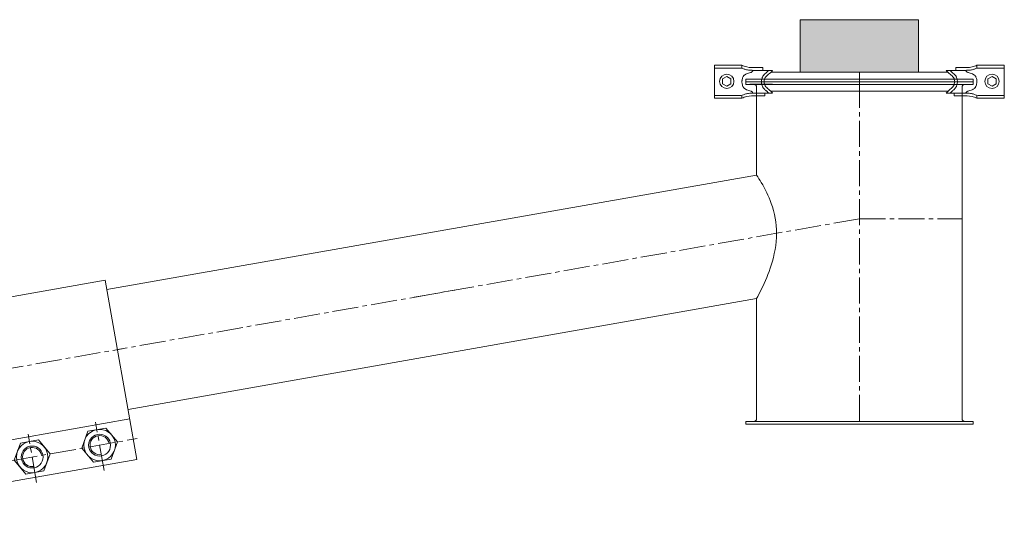
# Model space of a CAD drawing. Units: millimetres. Extents: x 2183 to 12037, y -3349 to 1676.
# Drawn here: x 7363 to 8082, y -394 to -33 of the extents above; entities that cross this region are included whole.
import ezdxf

# ---------------------------------------------------------------- set-up
doc = ezdxf.new("R2010")
doc.units = ezdxf.units.MM
doc.linetypes.add('AXES2', pattern=[28.575, 19.05, -3.175, 3.175, -3.175])
for name, color, linetype, lineweight in [('axes', 1, 'AXES2', 9), ('COTATION', 7, 'Continuous', 5), ('DESSIN 0.3', 7, 'Continuous', 20), ('Vue', 7, 'Continuous', 30)]:
    doc.layers.add(name, color=color, linetype=linetype, lineweight=lineweight)

# ---------------------------------------------------------------- blocks, each defined once
blk = doc.blocks.new('Collier de liaison 80 de face')
at = {"layer": 'axes'}
for p, q in [((-103.38, 0), (103.38, 0)), ((-75, -85.31), (-75, -49.46)), ((-25, -85.31), (-25, -49.46)), ((25, -85.31), (25, -49.46)), ((75, -85.31), (75, -49.46)), ((-104.64, -66.45), (102.93, -66.45))]:
    blk.add_line(p, q, dxfattribs=at)
at = {"layer": 'DESSIN 0.3'}
for p, q in [((-100, 51.45), (100, 51.45)), ((-100, 51.45), (-100, -81.45)), ((100, 51.45), (100, -81.45)), ((-100, -51.45), (100, -51.45)), ((-100, -81.45), (100, -81.45))]:
    blk.add_line(p, q, dxfattribs=at)
for points in [[(-81.64, -54.95), (-88.28, -66.45), (-81.64, -77.95), (-68.36, -77.95), (-61.72, -66.45), (-68.36, -54.95)], [(-31.64, -54.95), (-38.28, -66.45), (-31.64, -77.95), (-18.36, -77.95), (-11.72, -66.45), (-18.36, -54.95)], [(18.36, -54.95), (11.72, -66.45), (18.36, -77.95), (31.64, -77.95), (38.28, -66.45), (31.64, -54.95)], [(68.36, -54.95), (61.72, -66.45), (68.36, -77.95), (81.64, -77.95), (88.28, -66.45), (81.64, -54.95)]]:
    blk.add_lwpolyline(points, close=True, dxfattribs=at)
for centre, radius in [((-75, -66.45), 11.5), ((-25, -66.45), 11.5), ((25, -66.45), 11.5), ((75, -66.45), 11.5), ((-75, -66.45), 8), ((-25, -66.45), 8), ((25, -66.45), 8), ((75, -66.45), 8)]:
    blk.add_circle(centre, radius, dxfattribs=at)
for centre in [(-75, -66.45), (-25, -66.45), (25, -66.45), (75, -66.45)]:
    blk.add_arc(centre, 7, 0, 270, dxfattribs=at)
blk = doc.blocks.new('Collier A100 R Ø 150')
for p, q in [((-85.77, 12), (-105.77, 12)), ((-105.77, 12), (-105.77, -12)), ((-86.63, 10), (-105.77, 10)), ((-85.77, 12), (-85.77, 9.96)), ((-77.41, 10.3), (-70.38, 10.3)), ((-77.41, 8.3), (-63.34, 8.3)), ((-70.38, 10.3), (-70.38, 8.3)), ((77.45, 8.3), (63.38, 8.3)), ((77.45, 10.3), (70.42, 10.3)), ((70.42, 10.3), (70.42, 8.3)), ((85.81, 12), (105.81, 12)), ((85.81, 12), (85.81, 9.96)), ((86.67, 10), (105.81, 10)), ((105.81, 12), (105.81, -12)), ((-99.83, 2.04), (-96.8, 3.79)), ((-99.83, -1.46), (-99.83, 2.04)), ((-96.8, 3.79), (-93.77, 2.04)), ((-93.77, 2.04), (-93.77, -1.46)), ((-64.62, 7), (64.66, 7)), ((0, 7), (0, -7)), ((96.84, 3.79), (93.81, 2.04)), ((93.81, 2.04), (93.81, -1.46)), ((99.87, 2.04), (96.84, 3.79)), ((99.87, -1.46), (99.87, 2.04)), ((-96.8, -3.21), (-99.83, -1.46)), ((-93.77, -1.46), (-96.8, -3.21)), ((-64.62, -7), (64.66, -7)), ((93.81, -1.46), (96.84, -3.21)), ((96.84, -3.21), (99.87, -1.46)), ((-86.63, -10), (-105.77, -10)), ((-85.77, -12), (-105.77, -12)), ((-85.77, -9.96), (-85.77, -12)), ((-77.4, -8.32), (-63.32, -8.32)), ((-74.98, -10.32), (-69.15, -10.32)), ((-69.15, -10.32), (-69.15, -8.32)), ((77.44, -8.32), (63.36, -8.32)), ((69.19, -10.32), (69.19, -8.32)), ((75.02, -10.32), (69.19, -10.32)), ((85.81, -9.96), (85.81, -12)), ((85.81, -12), (105.81, -12)), ((86.67, -10), (105.81, -10))]:
    blk.add_line(p, q)
for centre in [(-96.8, 0.29), (96.84, 0.29)]:
    blk.add_circle(centre, 5.25)
for points, knots in [([(-74.96, 8.32), (-75.38, 8.31), (-75.82, 8.31), (-77.12, 8.3), (-78.01, 8.31), (-79.63, 8.4), (-80.35, 8.46), (-81.51, 8.63), (-81.95, 8.71), (-82.77, 8.89), (-83.15, 8.99), (-83.89, 9.21), (-84.25, 9.32), (-85.26, 9.94), (-85.77, 10), (-86.63, 10)], [0, 0, 0, 0, 1.262793, 1.262793, 3.788378, 3.788378, 5.784801, 5.784801, 6.983084, 6.983084, 8.031426, 8.031426, 9.079767, 9.079767, 10.996885, 10.996885, 10.996885, 10.996885]), ([(-85.77, 0), (-85.74, 0.46), (-85.72, 0.71), (-85.63, 1.39), (-85.56, 1.83), (-85.36, 2.66), (-85.23, 3.06), (-84.93, 3.67), (-84.81, 3.89), (-84.56, 4.24), (-84.44, 4.37), (-84.21, 4.63), (-84.09, 4.74), (-83.73, 5.06), (-83.47, 5.24), (-82.96, 5.53), (-82.71, 5.66), (-81.91, 5.99), (-81.38, 6.15), (-80.4, 6.43), (-79.95, 6.55), (-79.19, 6.8), (-78.88, 6.93), (-78.62, 7.09), (-78.58, 7.12), (-78.47, 7.19), (-78.42, 7.24), (-78.26, 7.38), (-78.14, 7.49), (-77.83, 7.81), (-77.63, 8.04), (-77.41, 8.3)], [0, 0, 0, 0, 0.669444, 0.669444, 1.705739, 1.705739, 2.559924, 2.559924, 3.01826, 3.01826, 3.324246, 3.324246, 3.630233, 3.630233, 4.242207, 4.242207, 4.85418, 4.85418, 6.213685, 6.213685, 7.573189, 7.573189, 8.932693, 8.932693, 9.283931, 9.283931, 9.635169, 9.635169, 10.337645, 10.337645, 11.345123, 11.345123, 11.345123, 11.345123]), ([(-71.53, 0), (-71.5, 0.52), (-71.46, 0.79), (-71.34, 1.54), (-71.25, 2.05), (-71, 2.85), (-70.91, 3.12), (-70.71, 3.59), (-70.61, 3.77), (-70.38, 4.18), (-70.24, 4.39), (-69.95, 4.77), (-69.8, 4.95), (-69.19, 5.61), (-68.72, 6), (-68.09, 6.53), (-67.88, 6.69), (-67.57, 6.96), (-67.45, 7.07), (-67.21, 7.29), (-67.09, 7.4), (-66.73, 7.76), (-66.48, 8), (-66.22, 8.27), (-66.2, 8.28), (-66.19, 8.3)], [0, 0, 0, 0, 0.727731, 0.727731, 2.000698, 2.000698, 2.629138, 2.629138, 3.062954, 3.062954, 3.573796, 3.573796, 4.084639, 4.084639, 5.615016, 5.615016, 6.423932, 6.423932, 6.971404, 6.971404, 7.518876, 7.518876, 8.613821, 8.613821, 8.673285, 8.673285, 8.673285, 8.673285]), ([(71.57, 0), (71.54, 0.52), (71.5, 0.79), (71.38, 1.54), (71.29, 2.05), (71.04, 2.85), (70.95, 3.12), (70.74, 3.59), (70.65, 3.77), (70.42, 4.18), (70.28, 4.39), (69.99, 4.77), (69.84, 4.95), (69.23, 5.61), (68.76, 6), (68.13, 6.53), (67.92, 6.69), (67.61, 6.96), (67.49, 7.07), (67.25, 7.29), (67.13, 7.4), (66.77, 7.76), (66.52, 8), (66.26, 8.27), (66.24, 8.28), (66.23, 8.3)], [0, 0, 0, 0, 0.727731, 0.727731, 2.000698, 2.000698, 2.629138, 2.629138, 3.062954, 3.062954, 3.573796, 3.573796, 4.084639, 4.084639, 5.615016, 5.615016, 6.423932, 6.423932, 6.971404, 6.971404, 7.518876, 7.518876, 8.613821, 8.613821, 8.673285, 8.673285, 8.673285, 8.673285]), ([(75, 8.32), (75.42, 8.31), (75.86, 8.31), (77.16, 8.3), (78.05, 8.31), (79.67, 8.4), (80.39, 8.46), (81.55, 8.63), (81.99, 8.71), (82.81, 8.89), (83.19, 8.99), (83.93, 9.21), (84.29, 9.32), (85.3, 9.94), (85.81, 10), (86.67, 10)], [0, 0, 0, 0, 1.262793, 1.262793, 3.788378, 3.788378, 5.784801, 5.784801, 6.983084, 6.983084, 8.031426, 8.031426, 9.079767, 9.079767, 10.996885, 10.996885, 10.996885, 10.996885]), ([(85.81, 0), (85.78, 0.46), (85.76, 0.71), (85.67, 1.39), (85.6, 1.83), (85.4, 2.66), (85.27, 3.06), (84.97, 3.67), (84.85, 3.89), (84.6, 4.24), (84.48, 4.37), (84.25, 4.63), (84.13, 4.74), (83.77, 5.06), (83.51, 5.24), (83, 5.53), (82.75, 5.66), (81.95, 5.99), (81.42, 6.15), (80.44, 6.43), (79.99, 6.55), (79.23, 6.8), (78.92, 6.93), (78.66, 7.09), (78.62, 7.12), (78.51, 7.19), (78.46, 7.24), (78.3, 7.38), (78.18, 7.49), (77.87, 7.81), (77.67, 8.04), (77.45, 8.3)], [0, 0, 0, 0, 0.669444, 0.669444, 1.705739, 1.705739, 2.559924, 2.559924, 3.01826, 3.01826, 3.324246, 3.324246, 3.630233, 3.630233, 4.242207, 4.242207, 4.85418, 4.85418, 6.213685, 6.213685, 7.573189, 7.573189, 8.932693, 8.932693, 9.283931, 9.283931, 9.635169, 9.635169, 10.337645, 10.337645, 11.345123, 11.345123, 11.345123, 11.345123]), ([(-85.77, 0), (-85.74, -0.46), (-85.71, -0.72), (-85.63, -1.4), (-85.56, -1.84), (-85.35, -2.67), (-85.22, -3.07), (-84.92, -3.69), (-84.79, -3.9), (-84.53, -4.27), (-84.41, -4.42), (-84.16, -4.68), (-84.03, -4.8), (-83.64, -5.13), (-83.37, -5.31), (-82.83, -5.61), (-82.56, -5.74), (-81.73, -6.07), (-81.18, -6.23), (-80.19, -6.51), (-79.73, -6.64), (-79.2, -6.84), (-79.05, -6.9), (-78.83, -7), (-78.75, -7.05), (-78.62, -7.12), (-78.57, -7.16), (-78.45, -7.24), (-78.39, -7.29), (-78.21, -7.44), (-78.08, -7.57), (-77.77, -7.89), (-77.59, -8.09), (-77.4, -8.32)], [0, 0, 0, 0, 0.671085, 0.671085, 1.713389, 1.713389, 2.571912, 2.571912, 3.039935, 3.039935, 3.368395, 3.368395, 3.696856, 3.696856, 4.353777, 4.353777, 5.010698, 5.010698, 6.432335, 6.432335, 7.853973, 7.853973, 8.487965, 8.487965, 8.92926, 8.92926, 9.308199, 9.308199, 9.687139, 9.687139, 10.445017, 10.445017, 11.336117, 11.336117, 11.336117, 11.336117]), ([(-71.53, 0), (-71.49, -0.53), (-71.46, -0.79), (-71.34, -1.55), (-71.24, -2.07), (-70.99, -2.87), (-70.9, -3.14), (-70.69, -3.6), (-70.6, -3.8), (-70.27, -4.37), (-70.01, -4.71), (-69.49, -5.31), (-69.22, -5.57), (-68.67, -6.08), (-68.38, -6.31), (-67.96, -6.67), (-67.81, -6.79), (-67.51, -7.04), (-67.36, -7.18), (-67.05, -7.46), (-66.9, -7.61), (-66.52, -7.97), (-66.3, -8.19), (-66.07, -8.32)], [0, 0, 0, 0, 0.732115, 0.732115, 2.021693, 2.021693, 2.645412, 2.645412, 3.092272, 3.092272, 3.98599, 3.98599, 4.879709, 4.879709, 5.888567, 5.888567, 6.479476, 6.479476, 7.160503, 7.160503, 7.841529, 7.841529, 8.824837, 8.824837, 8.824837, 8.824837]), ([(71.57, 0), (71.53, -0.53), (71.5, -0.79), (71.38, -1.55), (71.28, -2.07), (71.03, -2.87), (70.94, -3.14), (70.73, -3.6), (70.64, -3.8), (70.31, -4.37), (70.05, -4.71), (69.53, -5.31), (69.26, -5.57), (68.71, -6.08), (68.42, -6.31), (68, -6.67), (67.85, -6.79), (67.55, -7.04), (67.4, -7.18), (67.09, -7.46), (66.94, -7.61), (66.56, -7.97), (66.34, -8.19), (66.11, -8.32)], [0, 0, 0, 0, 0.732115, 0.732115, 2.021693, 2.021693, 2.645412, 2.645412, 3.092272, 3.092272, 3.98599, 3.98599, 4.879709, 4.879709, 5.888567, 5.888567, 6.479476, 6.479476, 7.160503, 7.160503, 7.841529, 7.841529, 8.824837, 8.824837, 8.824837, 8.824837]), ([(85.81, 0), (85.78, -0.46), (85.75, -0.72), (85.67, -1.4), (85.6, -1.84), (85.39, -2.67), (85.26, -3.07), (84.96, -3.69), (84.83, -3.9), (84.57, -4.27), (84.45, -4.42), (84.2, -4.68), (84.07, -4.8), (83.68, -5.13), (83.41, -5.31), (82.87, -5.61), (82.6, -5.74), (81.77, -6.07), (81.22, -6.23), (80.23, -6.51), (79.77, -6.64), (79.24, -6.84), (79.09, -6.9), (78.87, -7), (78.79, -7.05), (78.66, -7.12), (78.61, -7.16), (78.49, -7.24), (78.43, -7.29), (78.25, -7.44), (78.12, -7.57), (77.81, -7.89), (77.63, -8.09), (77.44, -8.32)], [0, 0, 0, 0, 0.671085, 0.671085, 1.713389, 1.713389, 2.571912, 2.571912, 3.039935, 3.039935, 3.368395, 3.368395, 3.696856, 3.696856, 4.353777, 4.353777, 5.010698, 5.010698, 6.432335, 6.432335, 7.853973, 7.853973, 8.487965, 8.487965, 8.92926, 8.92926, 9.308199, 9.308199, 9.687139, 9.687139, 10.445017, 10.445017, 11.336117, 11.336117, 11.336117, 11.336117]), ([(-74.96, -8.32), (-75.38, -8.31), (-75.82, -8.31), (-77.12, -8.3), (-78.01, -8.31), (-79.63, -8.4), (-80.35, -8.46), (-81.51, -8.63), (-81.95, -8.71), (-82.77, -8.89), (-83.15, -8.99), (-83.89, -9.21), (-84.25, -9.32), (-85.26, -9.94), (-85.77, -10), (-86.63, -10)], [0, 0, 0, 0, 1.262793, 1.262793, 3.788378, 3.788378, 5.784801, 5.784801, 6.983084, 6.983084, 8.031426, 8.031426, 9.079767, 9.079767, 10.996885, 10.996885, 10.996885, 10.996885]), ([(75, -8.32), (75.42, -8.31), (75.86, -8.31), (77.16, -8.3), (78.05, -8.31), (79.67, -8.4), (80.39, -8.46), (81.55, -8.63), (81.99, -8.71), (82.81, -8.89), (83.19, -8.99), (83.93, -9.21), (84.29, -9.32), (85.3, -9.94), (85.81, -10), (86.67, -10)], [0, 0, 0, 0, 1.262793, 1.262793, 3.788378, 3.788378, 5.784801, 5.784801, 6.983084, 6.983084, 8.031426, 8.031426, 9.079767, 9.079767, 10.996885, 10.996885, 10.996885, 10.996885])]:
    blk.add_open_spline(points, degree=3, knots=knots)
for points in [[(-74.98, 10.32), (-82.24, 10.83), (-85.77, 12)], [(-69.55, 0), (-68.75, 3), (-66.32, 5.43), (-63.32, 8.32)], [(69.59, 0), (68.79, 3), (66.36, 5.43), (63.36, 8.32)], [(75.02, 10.32), (82.28, 10.83), (85.81, 12)], [(-69.55, 0), (-68.75, -3), (-66.32, -5.43), (-63.32, -8.32)], [(69.59, 0), (68.79, -3), (66.36, -5.43), (63.36, -8.32)], [(-74.98, -10.32), (-82.24, -10.83), (-85.77, -12)], [(75.02, -10.32), (82.28, -10.83), (85.81, -12)]]:
    blk.add_spline(points, degree=3)
blk = doc.blocks.new('detec A 100Ø 150')
at = {"layer": 'DESSIN 0.3', "linetype": 'Continuous'}
blk.add_hatch(color=256, dxfattribs=at).paths.add_polyline_path([(-43.18, 45.3), (43.18, 45.3), (43.18, 7), (-43.18, 7)])
at = {"layer": 'COTATION', "linetype": 'Continuous'}
blk.add_lwpolyline([(-83, 0), (83, 0), (83, 2), (-83, 2)], close=True, dxfattribs=at)
at = {"layer": 'DESSIN 0.3', "linetype": 'Continuous'}
blk.add_lwpolyline([(-43.18, 45.3), (43.18, 45.3), (43.18, 7), (-43.18, 7)], close=True, dxfattribs=at)
at = {"layer": 'COTATION', "linetype": 'Continuous'}
blk.add_blockref('Collier A100 R Ø 150', (0, 0), dxfattribs=at)

msp = doc.modelspace()

# ---------------------------------------------------------------- linework, layer by layer
at = {"layer": 'axes'}
for p, q in [((7976.526, -78.763), (7976.526, -328.763)), ((7976.526, -178.763), (7434.882, -274.269)), ((7976.526, -178.763), (8051.526, -178.763)), ((7651.539, -236.067), (7681.083, -230.857))]:
    msp.add_line(p, q, dxfattribs=at)
at = {"layer": 'DESSIN 0.3'}
for p, q in [((7893.526, -80.763), (7893.526, -78.763)), ((7893.526, -78.763), (8059.526, -78.763)), ((8051.526, -78.763), (7901.526, -78.763)), ((8059.526, -78.763), (8059.526, -80.763)), ((7893.526, -80.763), (7899.526, -80.763)), ((7901.526, -88.612), (7901.526, -82.763)), ((7901.526, -82.763), (7901.526, -136.06)), ((7913.12, -80.763), (8059.526, -80.763)), ((8051.526, -136.06), (8051.526, -82.763)), ((7901.526, -136.06), (7901.526, -146.852)), ((8051.526, -249.126), (8051.526, -136.06)), ((7901.526, -146.852), (7427.163, -230.495)), ((7901.526, -237.123), (7442.6, -318.044)), ((7901.526, -237.123), (7901.526, -249.126)), ((7901.526, -249.126), (7901.526, -324.763)), ((8051.526, -324.763), (8051.526, -249.126)), ((7893.526, -326.763), (7893.526, -328.763)), ((7893.526, -326.763), (8059.526, -326.763)), ((7893.526, -328.763), (8059.526, -328.763)), ((7901.526, -328.763), (8051.526, -328.763)), ((8059.526, -328.763), (8059.526, -326.763))]:
    msp.add_line(p, q, dxfattribs=at)
for centre, start, end in [((7899.526, -82.763), 0, 90), ((8053.526, -82.763), 90, 180), ((7899.526, -324.763), 270, 0), ((8053.526, -324.763), 180, 270)]:
    msp.add_arc(centre, 2, start, end, dxfattribs=at)
msp.add_spline([(7901.526, -146.852), (7904.894, -152.305), (7912.158, -167.545), (7916.018, -189.432), (7912.158, -212.681), (7904.894, -230.482), (7901.526, -237.123)], degree=3, dxfattribs=at)
at = {"layer": 'Vue'}
msp.add_line((7913.12, -80.763), (7896.526, -80.763), dxfattribs=at)

# ---------------------------------------------------------------- block references
msp.add_blockref('detec A 100Ø 150', (7976.526, -78.763))
at = {"rotation": 10.00000000000389}
msp.add_blockref('Collier de liaison 80 de face', (7336.401, -291.634), dxfattribs=at)

doc.saveas('drawing.dxf')
